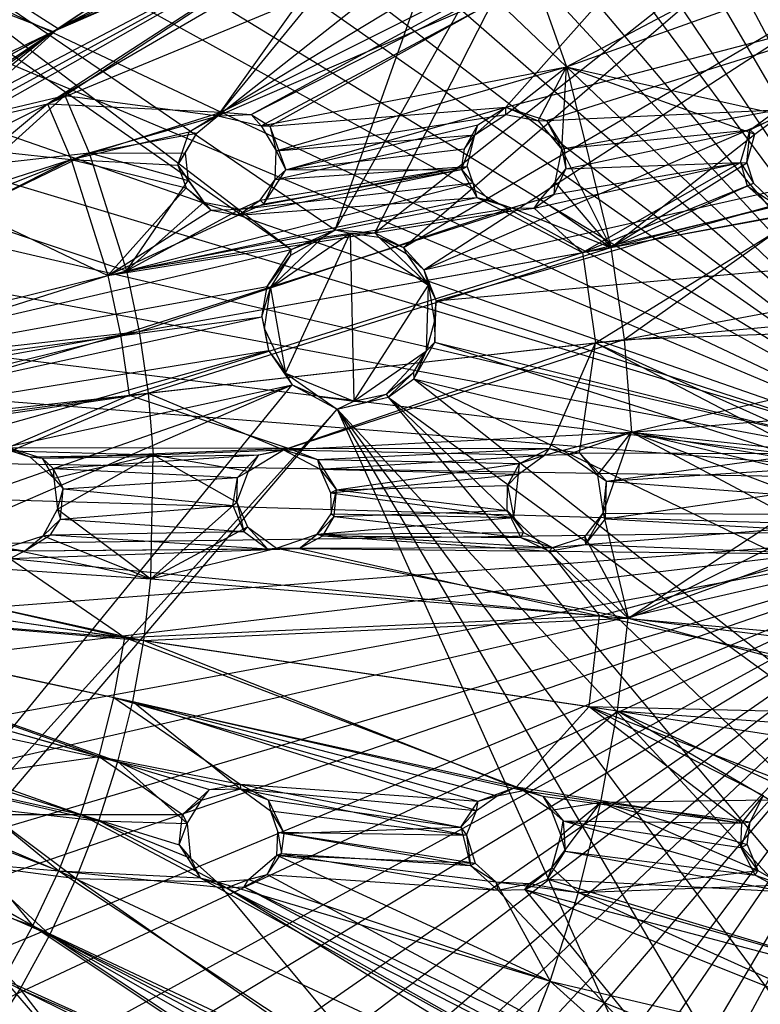
# Model space of a CAD drawing. Units: inches. Extents: x -3.2 to 17.6, y -5.4 to 5.4.
# Drawn here: x 15.3 to 16.8, y -1.1 to 1 of the extents above; entities that cross this region are included whole.
import ezdxf

# ---------------------------------------------------------------- set-up
doc = ezdxf.new("R2010")
doc.units = ezdxf.units.IN
doc.layers.get('0').update_dxf_attribs({"true_color": 0xc2ced6})

msp = doc.modelspace()

# ---------------------------------------------------------------- linework, layer by layer
at = {"color": 8, "true_color": 0x7f7f7f}
for p, q in [((13.3031, 3.8546), (17.2988, 0.042)), ((13.7834, 3.8545), (17.2988, 0.042)), ((12.9762, 3.8183), (17.2988, 0.042)), ((14.1105, 3.8186), (17.2988, 0.042)), ((12.5082, 3.7192), (17.2988, 0.042)), ((14.5792, 3.7206), (17.2988, 0.042)), ((12.1949, 3.6189), (17.2988, 0.042)), ((14.8919, 3.6169), (17.2988, 0.042)), ((11.7567, 3.4238), (17.2988, 0.042)), ((15.329, 3.4227), (17.2988, 0.042)), ((15.6148, 3.2593), (17.2988, 0.042)), ((11.472, 3.2578), (17.2988, 0.042)), ((11.0853, 2.9764), (17.2988, 0.042)), ((10.8391, 2.7574), (17.2988, 0.042)), ((15.9164, 0.5621), (16.5774, 2.4278)), ((10.5183, 2.4012), (17.2988, 0.042)), ((10.3264, 2.1336), (17.2988, 0.042)), ((15.9164, 0.5621), (16.7976, 2.1233)), ((15.9985, 0.5562), (16.7976, 2.1233)), ((10.085, 1.7193), (17.2988, 0.042)), ((14.5568, 1.4899), (15.8248, 0.5214)), ((14.5568, 1.4899), (15.9164, 0.5621)), ((15.9985, 0.5562), (17.1379, 1.4546)), ((16.0587, 0.5251), (17.1379, 1.4546)), ((9.953, 1.418), (17.2988, 0.042)), ((14.5576, 1.4043), (15.8248, 0.5214)), ((15.3395, 0.9813), (15.9291, 1.3751)), ((16.3977, 0.9013), (17.2921, 1.3775)), ((15.3285, 0.9753), (15.9163, 1.3643)), ((15.3169, 0.8248), (16.5469, 1.3328)), ((15.6788, 0.807), (16.5469, 1.3328)), ((15.3395, 0.9813), (15.9477, 1.3093)), ((15.3285, 0.9753), (15.9538, 1.2867)), ((15.672, 0.7998), (16.0617, 1.2757)), ((15.6788, 0.807), (16.6168, 1.2771)), ((15.7415, 0.8023), (16.6834, 1.2812)), ((15.7415, 0.8023), (16.6168, 1.2771)), ((15.78, 0.7781), (16.6834, 1.2812)), ((16.2718, 0.8173), (16.6834, 1.2812)), ((15.1089, 0.7988), (15.995, 1.2641)), ((15.1231, 0.7876), (16.0071, 1.2705)), ((15.1497, 0.7858), (15.995, 1.2641)), ((15.3169, 0.8248), (16.0815, 1.2689)), ((15.3169, 0.8248), (15.995, 1.2641)), ((15.3285, 0.9753), (15.995, 1.2641)), ((15.3395, 0.9813), (16.0071, 1.2705)), ((15.3531, 0.8416), (16.0071, 1.2705)), ((15.672, 0.7998), (16.0071, 1.2705)), ((15.672, 0.7998), (16.2575, 1.2622)), ((16.3977, 0.9013), (17.3466, 1.2411)), ((16.0587, 0.5251), (17.2324, 1.2125)), ((16.1009, 0.4787), (17.2324, 1.2125)), ((15.672, 0.7998), (16.3334, 1.084)), ((15.7618, 0.7788), (16.3334, 1.084)), ((16.2718, 0.8173), (17.2997, 1.0863)), ((16.3334, 1.084), (16.3977, 0.9013)), ((16.3564, 0.79), (17.2997, 1.0863)), ((15.2458, 1.0417), (15.3395, 0.9813)), ((15.2117, 1.0208), (15.3285, 0.9753)), ((16.1009, 0.4787), (17.2977, 0.9957)), ((14.5441, 0.5993), (15.3285, 0.9753)), ((14.7335, 0.6502), (15.3285, 0.9753)), ((14.7409, 0.6542), (15.3395, 0.9813)), ((15.0498, 0.7875), (15.3285, 0.9753)), ((15.0524, 0.7783), (15.3395, 0.9813)), ((15.1089, 0.7988), (15.3285, 0.9753)), ((15.1231, 0.7876), (15.3395, 0.9813)), ((9.8031, 0.9628), (17.2988, 0.042)), ((15.7618, 0.7788), (16.3977, 0.9013)), ((15.7935, 0.7265), (16.3977, 0.9013)), ((16.2717, 0.8022), (16.3977, 0.9013)), ((16.3386, 0.7889), (16.3977, 0.9013)), ((16.3879, 0.7292), (16.3977, 0.9013)), ((16.3977, 0.9013), (16.4901, 0.5254)), ((16.3977, 0.9013), (16.7899, 0.7613)), ((16.3977, 0.9013), (16.8443, 0.8014)), ((15.1231, 0.7876), (15.3531, 0.8416)), ((15.1715, 0.7513), (15.3531, 0.8416)), ((15.1947, 0.6986), (15.3531, 0.8416)), ((15.3531, 0.8416), (15.4037, 0.7228)), ((15.3531, 0.8416), (15.672, 0.7998)), ((15.1497, 0.7858), (15.3169, 0.8248)), ((15.1999, 0.727), (15.3169, 0.8248)), ((15.3169, 0.8248), (15.3665, 0.7084)), ((15.3169, 0.8248), (15.6788, 0.807)), ((15.3665, 0.7084), (15.6788, 0.807)), ((15.4037, 0.7228), (15.672, 0.7998)), ((15.612, 0.7663), (15.6788, 0.807)), ((15.612, 0.7663), (15.672, 0.7998)), ((15.6282, 0.7636), (15.672, 0.7998)), ((15.672, 0.7998), (15.6788, 0.807)), ((15.672, 0.7998), (15.7415, 0.8023)), ((15.672, 0.7998), (15.7618, 0.7788)), ((15.6788, 0.807), (15.7415, 0.8023)), ((15.7415, 0.8023), (15.7618, 0.7788)), ((15.7415, 0.8023), (15.78, 0.7781)), ((15.78, 0.7781), (16.2718, 0.8173)), ((15.7935, 0.7265), (16.2717, 0.8022)), ((15.8131, 0.6869), (16.2718, 0.8173)), ((16.207, 0.76), (16.2718, 0.8173)), ((16.207, 0.76), (16.2717, 0.8022)), ((16.2131, 0.7806), (16.2718, 0.8173)), ((16.2717, 0.8022), (16.2718, 0.8173)), ((16.2717, 0.8022), (16.3386, 0.7889)), ((16.2718, 0.8173), (16.3386, 0.7889)), ((16.2718, 0.8173), (16.3564, 0.79)), ((16.3564, 0.79), (16.8377, 0.8119)), ((16.3933, 0.7318), (16.8377, 0.8119)), ((16.7805, 0.7707), (16.8377, 0.8119)), ((16.7805, 0.7707), (16.8443, 0.8014)), ((16.7899, 0.7613), (16.8443, 0.8014)), ((15.8131, 0.6869), (16.2131, 0.7806)), ((16.1853, 0.7308), (16.2131, 0.7806)), ((16.207, 0.76), (16.2131, 0.7806)), ((16.3386, 0.7889), (16.3564, 0.79)), ((16.3386, 0.7889), (16.3879, 0.7292)), ((16.3564, 0.79), (16.3879, 0.7292)), ((16.3564, 0.79), (16.3933, 0.7318)), ((15.3665, 0.7084), (15.612, 0.7663)), ((15.4037, 0.7228), (15.6282, 0.7636)), ((15.5883, 0.6968), (15.612, 0.7663)), ((15.5883, 0.6968), (15.6282, 0.7636)), ((15.6039, 0.7216), (15.6282, 0.7636)), ((15.612, 0.7663), (15.6282, 0.7636)), ((15.7618, 0.7788), (15.78, 0.7781)), ((15.7618, 0.7788), (15.7935, 0.7265)), ((15.78, 0.7781), (15.7935, 0.7265)), ((15.78, 0.7781), (15.8131, 0.6869)), ((15.7912, 0.6673), (16.207, 0.76)), ((15.7935, 0.7265), (16.207, 0.76)), ((16.1009, 0.4787), (17.349, 0.7611)), ((16.1265, 0.4147), (17.349, 0.7611)), ((16.1794, 0.6879), (16.207, 0.76)), ((16.1853, 0.7308), (16.207, 0.76)), ((16.1913, 0.6943), (16.207, 0.76)), ((16.3933, 0.7318), (16.7805, 0.7707)), ((16.3963, 0.6893), (16.7805, 0.7707)), ((16.4901, 0.5254), (16.7899, 0.7613)), ((16.7604, 0.7024), (16.7805, 0.7707)), ((16.7736, 0.7015), (16.7805, 0.7707)), ((16.7736, 0.7015), (16.7899, 0.7613)), ((16.7805, 0.7707), (16.7899, 0.7613)), ((15.1361, 0.5929), (15.4037, 0.7228)), ((15.1709, 0.6301), (15.4037, 0.7228)), ((15.1947, 0.6986), (15.4037, 0.7228)), ((15.1999, 0.727), (15.3665, 0.7084)), ((15.4037, 0.7228), (15.4814, 0.4767)), ((15.4037, 0.7228), (15.6039, 0.7216)), ((15.4037, 0.7228), (15.61, 0.6648)), ((15.5883, 0.6968), (15.6039, 0.7216)), ((15.6039, 0.7216), (15.61, 0.6648)), ((15.7912, 0.6673), (15.7935, 0.7265)), ((15.7935, 0.7265), (15.8131, 0.6869)), ((15.8131, 0.6869), (16.1853, 0.7308)), ((16.1794, 0.6879), (16.1853, 0.7308)), ((16.3745, 0.6608), (16.3879, 0.7292)), ((16.3879, 0.7292), (16.3933, 0.7318)), ((16.3879, 0.7292), (16.3963, 0.6893)), ((16.3879, 0.7292), (16.4901, 0.5254)), ((16.3933, 0.7318), (16.3963, 0.6893)), ((15.1567, 0.6032), (15.3665, 0.7084)), ((15.1986, 0.6548), (15.3665, 0.7084)), ((15.3665, 0.7084), (15.4427, 0.4671)), ((15.3665, 0.7084), (15.5883, 0.6968)), ((15.3665, 0.7084), (15.6061, 0.6494)), ((16.3303, 0.6071), (16.7604, 0.7024)), ((16.3721, 0.6366), (16.7604, 0.7024)), ((16.3963, 0.6893), (16.7604, 0.7024)), ((16.4312, 0.5149), (16.7604, 0.7024)), ((16.4901, 0.5254), (16.7736, 0.7015)), ((16.7604, 0.7024), (16.7736, 0.7015)), ((16.7604, 0.7024), (16.7741, 0.6541)), ((16.7604, 0.7024), (16.7872, 0.6594)), ((16.7736, 0.7015), (16.7872, 0.6594)), ((15.5883, 0.6968), (15.6061, 0.6494)), ((15.5883, 0.6968), (15.61, 0.6648)), ((15.5883, 0.6968), (15.6428, 0.6197)), ((15.7138, 0.5928), (16.1794, 0.6879)), ((15.7182, 0.6055), (16.1913, 0.6943)), ((15.7601, 0.624), (16.1913, 0.6943)), ((15.7678, 0.6163), (16.1794, 0.6879)), ((15.7678, 0.6163), (15.8131, 0.6869)), ((15.7912, 0.6673), (16.1913, 0.6943)), ((15.7912, 0.6673), (15.8131, 0.6869)), ((15.8131, 0.6869), (16.1794, 0.6879)), ((16.1794, 0.6879), (16.1913, 0.6943)), ((16.1794, 0.6879), (16.2029, 0.6603)), ((16.1794, 0.6879), (16.2115, 0.6296)), ((16.1913, 0.6943), (16.2029, 0.6603)), ((16.3721, 0.6366), (16.3963, 0.6893)), ((16.3745, 0.6608), (16.3963, 0.6893)), ((15.4814, 0.4767), (15.61, 0.6648)), ((15.4814, 0.4767), (16.2029, 0.6603)), ((15.61, 0.6648), (15.6428, 0.6197)), ((15.7182, 0.6055), (16.2029, 0.6603)), ((15.7601, 0.624), (15.7912, 0.6673)), ((15.7678, 0.6163), (15.7912, 0.6673)), ((16.2029, 0.6603), (16.2115, 0.6296)), ((16.2029, 0.6603), (16.2368, 0.6237)), ((16.3437, 0.6259), (16.3745, 0.6608)), ((16.3721, 0.6366), (16.3745, 0.6608)), ((16.3745, 0.6608), (16.4901, 0.5254)), ((16.4901, 0.5254), (16.7872, 0.6594)), ((16.7741, 0.6541), (16.7872, 0.6594)), ((16.7872, 0.6594), (16.8349, 0.614)), ((9.7367, 0.6405), (17.2988, 0.042)), ((15.4427, 0.4671), (15.6061, 0.6494)), ((15.6061, 0.6494), (15.6428, 0.6197)), ((15.6061, 0.6494), (15.6569, 0.6031)), ((16.3303, 0.6071), (16.3721, 0.6366)), ((16.3437, 0.6259), (16.3721, 0.6366)), ((16.4312, 0.5149), (16.7741, 0.6541)), ((16.7741, 0.6541), (16.8244, 0.6095)), ((16.7741, 0.6541), (16.8349, 0.614)), ((15.4427, 0.4671), (16.2115, 0.6296)), ((15.4814, 0.4767), (16.2368, 0.6237)), ((15.4814, 0.4767), (15.6428, 0.6197)), ((15.6428, 0.6197), (15.6569, 0.6031)), ((15.6428, 0.6197), (15.7182, 0.6055)), ((15.7138, 0.5928), (16.2115, 0.6296)), ((15.7138, 0.5928), (15.7601, 0.624)), ((15.7138, 0.5928), (15.7678, 0.6163)), ((15.7182, 0.6055), (15.7601, 0.624)), ((15.7601, 0.624), (15.7678, 0.6163)), ((16.2115, 0.6296), (16.2368, 0.6237)), ((16.2115, 0.6296), (16.2699, 0.5995)), ((16.2115, 0.6296), (16.2835, 0.608)), ((16.2368, 0.6237), (16.2835, 0.608)), ((16.2835, 0.608), (16.3437, 0.6259)), ((16.3303, 0.6071), (16.3437, 0.6259)), ((16.3437, 0.6259), (16.4901, 0.5254)), ((15.1567, 0.6032), (15.4427, 0.4671)), ((15.4427, 0.4671), (15.6569, 0.6031)), ((15.4427, 0.4671), (16.2699, 0.5995)), ((15.4689, 0.3433), (16.2699, 0.5995)), ((15.4814, 0.4767), (16.2835, 0.608)), ((15.4814, 0.4767), (15.7182, 0.6055)), ((15.5082, 0.3503), (16.2835, 0.608)), ((15.6569, 0.6031), (15.7182, 0.6055)), ((15.6569, 0.6031), (15.7138, 0.5928)), ((15.7138, 0.5928), (15.7182, 0.6055)), ((16.2699, 0.5995), (16.2835, 0.608)), ((16.2699, 0.5995), (16.3303, 0.6071)), ((16.2699, 0.5995), (16.4312, 0.5149)), ((16.2835, 0.608), (16.3303, 0.6071)), ((16.2835, 0.608), (16.4901, 0.5254)), ((16.3303, 0.6071), (16.4312, 0.5149)), ((16.4312, 0.5149), (16.8244, 0.6095)), ((16.4312, 0.5149), (16.9016, 0.6008)), ((16.4585, 0.3271), (16.9016, 0.6008)), ((16.4901, 0.5254), (16.8349, 0.614)), ((16.4901, 0.5254), (16.8946, 0.6016)), ((16.5179, 0.3337), (16.8946, 0.6016)), ((15.1361, 0.5929), (15.4814, 0.4767)), ((15.4427, 0.4671), (15.7138, 0.5928)), ((15.7813, 0.4415), (15.9471, 0.5554)), ((15.8124, 0.2638), (15.9471, 0.5554)), ((15.8248, 0.5214), (15.9164, 0.5621)), ((15.8903, 0.5471), (15.9164, 0.5621)), ((15.8903, 0.5471), (15.9471, 0.5554)), ((15.9164, 0.5621), (15.9471, 0.5554)), ((15.9164, 0.5621), (15.9985, 0.5562)), ((15.9471, 0.5554), (15.9985, 0.5562)), ((15.9471, 0.5554), (15.9551, 0.2053)), ((15.9471, 0.5554), (16.0073, 0.5469)), ((15.9471, 0.5554), (16.1103, 0.4467)), ((15.9985, 0.5562), (16.0073, 0.5469)), ((15.9985, 0.5562), (16.0587, 0.5251)), ((15.7813, 0.4415), (15.8903, 0.5471)), ((15.824, 0.5096), (15.8903, 0.5471)), ((15.8248, 0.5214), (15.8903, 0.5471)), ((16.0073, 0.5469), (16.0587, 0.5251)), ((16.0073, 0.5469), (16.0638, 0.5126)), ((16.0073, 0.5469), (16.1103, 0.4467)), ((14.492, 0.2109), (15.8248, 0.5214)), ((15.4689, 0.3433), (16.4312, 0.5149)), ((15.4871, 0.2181), (16.4312, 0.5149)), ((15.5082, 0.3503), (16.4901, 0.5254)), ((15.5267, 0.2225), (16.4901, 0.5254)), ((15.7743, 0.4442), (15.8248, 0.5214)), ((15.824, 0.5096), (15.8248, 0.5214)), ((16.0587, 0.5251), (16.0638, 0.5126)), ((16.0587, 0.5251), (16.1009, 0.4787)), ((16.0638, 0.5126), (16.1009, 0.4787)), ((16.0638, 0.5126), (16.1103, 0.4467)), ((16.1265, 0.4147), (17.3884, 0.5284)), ((16.4312, 0.5149), (16.4585, 0.3271)), ((16.4901, 0.5254), (16.5179, 0.3337)), ((16.5179, 0.3337), (17.4996, 0.5181)), ((15.7743, 0.4442), (15.824, 0.5096)), ((15.7813, 0.4415), (15.824, 0.5096)), ((14.5125, 0.2384), (15.4814, 0.4767)), ((15.4814, 0.4767), (15.5082, 0.3503)), ((16.1009, 0.4787), (16.1103, 0.4467)), ((16.1009, 0.4787), (16.1265, 0.4147)), ((14.4931, 0.2336), (15.4427, 0.4671)), ((14.5062, 0.1717), (15.4427, 0.4671)), ((15.4427, 0.4671), (15.4689, 0.3433)), ((14.492, 0.2109), (15.7743, 0.4442)), ((15.7632, 0.3808), (15.7743, 0.4442)), ((15.7632, 0.3808), (15.7813, 0.4415)), ((15.7693, 0.3559), (15.7813, 0.4415)), ((15.7743, 0.4442), (15.7813, 0.4415)), ((15.7813, 0.4415), (15.8124, 0.2638)), ((15.9551, 0.2053), (16.1103, 0.4467)), ((16.1063, 0.3102), (16.1103, 0.4467)), ((16.1103, 0.4467), (16.1233, 0.3705)), ((16.1103, 0.4467), (16.1265, 0.4147)), ((16.1233, 0.3705), (16.1265, 0.4147)), ((16.1235, 0.3281), (16.1265, 0.4147)), ((16.1265, 0.4147), (17.2958, 0.0376)), ((16.4585, 0.3271), (17.4314, 0.4165)), ((14.492, 0.2109), (15.7632, 0.3808)), ((14.5038, 0.1048), (15.7632, 0.3808)), ((15.7632, 0.3808), (15.7693, 0.3559)), ((15.7632, 0.3808), (15.7775, 0.3109)), ((16.1063, 0.3102), (16.1233, 0.3705)), ((16.1233, 0.3705), (16.1235, 0.3281)), ((16.5179, 0.3337), (17.5258, 0.3729)), ((16.5333, 0.1407), (17.5258, 0.3729)), ((14.5125, 0.2384), (15.5082, 0.3503)), ((14.5259, 0.1752), (15.5082, 0.3503)), ((14.5351, 0.1113), (15.5082, 0.3503)), ((15.5082, 0.3503), (15.5267, 0.2225)), ((15.7693, 0.3559), (15.7775, 0.3109)), ((15.7693, 0.3559), (15.8124, 0.2638)), ((14.5062, 0.1717), (15.4689, 0.3433)), ((14.6604, 0.1077), (15.4689, 0.3433)), ((15.4689, 0.3433), (15.4871, 0.2181)), ((15.5267, 0.2225), (16.5179, 0.3337)), ((15.8085, 0.1039), (16.5179, 0.3337)), ((16.0798, 0.2523), (16.1235, 0.3281)), ((16.1063, 0.3102), (16.1235, 0.3281)), ((16.1235, 0.3281), (17.2958, 0.0376)), ((16.1235, 0.3281), (17.2967, -0.0428)), ((16.5179, 0.3337), (16.5333, 0.1407)), ((14.5038, 0.1048), (15.7775, 0.3109)), ((14.5078, -0.0466), (15.7775, 0.3109)), ((15.4871, 0.2181), (16.4585, 0.3271)), ((15.7775, 0.3109), (15.8124, 0.2638)), ((15.7775, 0.3109), (15.8266, 0.2396)), ((15.8181, 0.108), (16.4585, 0.3271)), ((15.9551, 0.2053), (16.1063, 0.3102)), ((16.0224, 0.2204), (16.1063, 0.3102)), ((16.079, 0.265), (16.1063, 0.3102)), ((16.0798, 0.2523), (16.1063, 0.3102)), ((16.3627, 0.1071), (16.4585, 0.3271)), ((16.4253, 0.0978), (16.4585, 0.3271)), ((16.4585, 0.3271), (16.8999, 0.0966)), ((16.4585, 0.3271), (16.9364, 0.1117)), ((15.8124, 0.2638), (15.8266, 0.2396)), ((15.8124, 0.2638), (15.8822, 0.215)), ((15.8124, 0.2638), (15.9551, 0.2053)), ((16.0224, 0.2204), (16.079, 0.265)), ((16.0267, 0.2138), (16.079, 0.265)), ((16.0267, 0.2138), (16.0798, 0.2523)), ((16.079, 0.265), (16.0798, 0.2523)), ((16.0798, 0.2523), (17.2967, -0.0428)), ((16.0798, 0.2523), (17.3499, -0.7514)), ((16.0798, 0.2523), (17.407, -0.3888)), ((14.4388, -0.3628), (15.8266, 0.2396)), ((14.4822, -0.2308), (15.8266, 0.2396)), ((14.5078, -0.0466), (15.8266, 0.2396)), ((14.5316, -1.3464), (15.8266, 0.2396)), ((15.8266, 0.2396), (15.8822, 0.215)), ((15.8266, 0.2396), (15.92, 0.1887)), ((16.5333, 0.1407), (17.5388, 0.2262)), ((14.5351, 0.1113), (15.5267, 0.2225)), ((14.6604, 0.1077), (15.4871, 0.2181)), ((14.6797, 0.0989), (15.5267, 0.2225)), ((15.2351, 0.1089), (15.4871, 0.2181)), ((15.2409, 0.1022), (15.5267, 0.2225)), ((15.4871, 0.2181), (15.8181, 0.108)), ((15.5267, 0.2225), (15.537, 0.0938)), ((15.5267, 0.2225), (15.8085, 0.1039)), ((15.8822, 0.215), (15.92, 0.1887)), ((15.8822, 0.215), (15.9551, 0.2053)), ((15.92, 0.1887), (16.0267, 0.2138)), ((15.92, 0.1887), (15.9551, 0.2053)), ((15.9551, 0.2053), (16.0224, 0.2204)), ((15.9551, 0.2053), (15.9809, 0.2032)), ((15.9809, 0.2032), (16.0224, 0.2204)), ((15.9809, 0.2032), (16.0267, 0.2138)), ((16.0224, 0.2204), (16.0267, 0.2138)), ((16.0267, 0.2138), (17.2295, -1.2272)), ((16.0267, 0.2138), (17.2909, -1.0029)), ((16.0267, 0.2138), (17.3499, -0.7514)), ((14.5316, -1.3464), (15.92, 0.1887)), ((14.5581, -1.4081), (15.92, 0.1887)), ((15.92, 0.1887), (15.9809, 0.2032)), ((15.92, 0.1887), (16.8919, -1.9692)), ((15.92, 0.1887), (17.0323, -1.7015)), ((15.92, 0.1887), (17.1422, -1.4576)), ((15.92, 0.1887), (17.2295, -1.2272)), ((9.6849, 0.1643), (17.2988, 0.042)), ((9.6849, 0.1643), (17.3187, -0.0618)), ((15.8085, 0.1039), (16.5333, 0.1407)), ((16.3519, 0.0931), (16.5333, 0.1407)), ((16.3999, 0.0947), (16.5333, 0.1407)), ((16.4626, 0.0518), (16.5333, 0.1407)), ((16.4741, -0.0273), (16.5333, 0.1407)), ((16.5333, 0.1407), (16.8479, 0.0223)), ((16.5333, 0.1407), (16.8538, -0.0299)), ((16.5333, 0.1407), (16.8918, 0.0799)), ((16.5333, 0.1407), (16.9457, 0.097)), ((15.2351, 0.1089), (15.2799, 0.0899)), ((15.2351, 0.1089), (15.3056, 0.0867)), ((15.2351, 0.1089), (15.8181, 0.108)), ((15.3056, 0.0867), (15.8181, 0.108)), ((15.537, 0.0938), (15.8085, 0.1039)), ((15.7356, 0.06), (15.8085, 0.1039)), ((15.7572, 0.0941), (15.8181, 0.108)), ((15.7572, 0.0941), (15.8085, 0.1039)), ((15.8085, 0.1039), (15.8181, 0.108)), ((15.8085, 0.1039), (15.8795, 0.084)), ((15.8085, 0.1039), (15.8849, 0.0639)), ((15.8085, 0.1039), (16.3519, 0.0931)), ((15.8181, 0.108), (15.8795, 0.084)), ((15.8181, 0.108), (16.3627, 0.1071)), ((15.8795, 0.084), (16.3627, 0.1071)), ((16.3004, 0.0755), (16.3627, 0.1071)), ((16.3519, 0.0931), (16.3627, 0.1071)), ((16.3627, 0.1071), (16.3999, 0.0947)), ((16.3627, 0.1071), (16.4253, 0.0978)), ((15.2409, 0.1022), (15.2799, 0.0899)), ((15.2409, 0.1022), (15.537, 0.0938)), ((15.2799, 0.0899), (15.537, 0.0938)), ((15.2799, 0.0899), (15.3056, 0.0867)), ((15.2799, 0.0899), (15.3302, 0.0453)), ((15.3056, 0.0867), (15.7572, 0.0941)), ((15.3056, 0.0867), (15.3289, 0.0651)), ((15.3056, 0.0867), (15.3302, 0.0453)), ((15.3289, 0.0651), (15.7572, 0.0941)), ((15.3302, 0.0453), (15.537, 0.0938)), ((15.3381, -0.019), (15.537, 0.0938)), ((15.5324, -0.1643), (15.537, 0.0938)), ((15.537, 0.0938), (15.7111, -0.0044)), ((15.537, 0.0938), (15.7356, 0.06)), ((15.7129, 0.0467), (15.7572, 0.0941)), ((15.7356, 0.06), (15.7572, 0.0941)), ((15.8795, 0.084), (15.8849, 0.0639)), ((15.8795, 0.084), (15.9191, 0.0209)), ((15.8795, 0.084), (16.3004, 0.0755)), ((15.8849, 0.0639), (16.3519, 0.0931)), ((16.2979, 0.0534), (16.3519, 0.0931)), ((16.3004, 0.0755), (16.3519, 0.0931)), ((16.3519, 0.0931), (16.3999, 0.0947)), ((16.3999, 0.0947), (16.4253, 0.0978)), ((16.3999, 0.0947), (16.4626, 0.0518)), ((16.4253, 0.0978), (16.4626, 0.0518)), ((16.4253, 0.0978), (16.4814, 0.039)), ((16.4253, 0.0978), (16.8999, 0.0966)), ((16.4814, 0.039), (16.8999, 0.0966)), ((15.3289, 0.0651), (15.3302, 0.0453)), ((15.3289, 0.0651), (15.3494, 0.0232)), ((15.3289, 0.0651), (15.7129, 0.0467)), ((15.8849, 0.0639), (15.9062, 0.0147)), ((15.8849, 0.0639), (15.9191, 0.0209)), ((15.8849, 0.0639), (16.2979, 0.0534)), ((15.9191, 0.0209), (16.3004, 0.0755)), ((16.2753, 0.0303), (16.3004, 0.0755)), ((16.2979, 0.0534), (16.3004, 0.0755)), ((16.4814, 0.039), (16.8587, 0.0636)), ((15.3302, 0.0453), (15.3381, -0.019)), ((15.3302, 0.0453), (15.3494, 0.0232)), ((15.3494, 0.0232), (15.7129, 0.0467)), ((15.7031, -0.0119), (15.7129, 0.0467)), ((15.7111, -0.0044), (15.7356, 0.06)), ((15.7111, -0.0044), (15.7129, 0.0467)), ((15.7129, 0.0467), (15.7356, 0.06)), ((15.9062, 0.0147), (16.2979, 0.0534)), ((16.2753, 0.0303), (16.2979, 0.0534)), ((16.2881, -0.0369), (16.2979, 0.0534)), ((16.4626, 0.0518), (16.4741, -0.0273)), ((16.4626, 0.0518), (16.4814, 0.039)), ((15.3381, -0.019), (15.3494, 0.0232)), ((15.3438, -0.0398), (15.3494, 0.0232)), ((15.3494, 0.0232), (15.7031, -0.0119)), ((15.9062, 0.0147), (15.9191, 0.0209)), ((15.9077, -0.0287), (15.9191, 0.0209)), ((15.914, -0.0349), (15.9191, 0.0209)), ((15.9191, 0.0209), (16.2753, 0.0303)), ((15.9191, 0.0209), (16.2742, -0.0223)), ((16.2742, -0.0223), (16.2753, 0.0303)), ((16.2753, 0.0303), (16.2881, -0.0369)), ((16.4741, -0.0273), (16.4814, 0.039)), ((16.4793, -0.0396), (16.4814, 0.039)), ((16.4814, 0.039), (16.8337, 0.012)), ((15.9062, 0.0147), (15.9077, -0.0287)), ((15.9062, 0.0147), (16.2881, -0.0369)), ((16.4793, -0.0396), (16.8337, 0.012)), ((15.3077, -0.0746), (15.3381, -0.019)), ((15.3381, -0.019), (15.3438, -0.0398)), ((15.3381, -0.019), (15.5324, -0.1643)), ((15.3438, -0.0398), (15.7031, -0.0119)), ((15.5324, -0.1643), (15.7111, -0.0044)), ((15.7031, -0.0119), (15.7111, -0.0044)), ((15.7031, -0.0119), (15.7259, -0.066)), ((15.7111, -0.0044), (15.7259, -0.066)), ((15.7111, -0.0044), (15.7336, -0.0564)), ((15.3077, -0.0746), (15.3438, -0.0398)), ((15.3232, -0.0724), (15.3438, -0.0398)), ((15.3438, -0.0398), (15.7259, -0.066)), ((15.8784, -0.0713), (15.9077, -0.0287)), ((15.8784, -0.0713), (15.914, -0.0349)), ((15.8784, -0.0713), (16.2881, -0.0369)), ((15.8902, -0.0746), (15.914, -0.0349)), ((15.9077, -0.0287), (15.914, -0.0349)), ((15.9077, -0.0287), (16.2881, -0.0369)), ((15.914, -0.0349), (16.2742, -0.0223)), ((15.914, -0.0349), (16.3027, -0.0782)), ((16.2742, -0.0223), (16.2881, -0.0369)), ((16.2742, -0.0223), (16.3027, -0.0782)), ((16.2742, -0.0223), (16.3084, -0.0678)), ((16.2881, -0.0369), (16.3084, -0.0678)), ((16.4364, -0.0767), (16.4741, -0.0273)), ((16.4373, -0.093), (16.4741, -0.0273)), ((16.4373, -0.093), (16.4793, -0.0396)), ((16.4741, -0.0273), (16.4793, -0.0396)), ((16.4741, -0.0273), (16.5264, -0.2464)), ((16.4741, -0.0273), (16.8538, -0.0299)), ((16.4793, -0.0396), (16.8496, -0.0603)), ((16.5264, -0.2464), (16.8538, -0.0299)), ((15.5324, -0.1643), (15.7336, -0.0564)), ((15.7259, -0.066), (15.7336, -0.0564)), ((15.7336, -0.0564), (15.7751, -0.1019)), ((15.7336, -0.0564), (15.7938, -0.1002)), ((16.4373, -0.093), (16.8496, -0.0603)), ((9.6863, -0.1648), (17.3187, -0.0618)), ((9.7346, -0.642), (17.3187, -0.0618)), ((9.8052, -0.9631), (17.3187, -0.0618)), ((9.9515, -1.4195), (17.3187, -0.0618)), ((10.0872, -1.7193), (17.3187, -0.0618)), ((10.3252, -2.135), (17.3187, -0.0618)), ((10.5198, -2.4005), (17.3187, -0.0618)), ((10.8402, -2.7557), (17.3187, -0.0618)), ((11.0837, -2.9777), (17.3187, -0.0618)), ((11.4718, -3.2593), (17.3187, -0.0618)), ((11.7575, -3.4227), (17.3187, -0.0618)), ((12.1944, -3.6189), (17.3187, -0.0618)), ((12.5084, -3.7188), (17.3187, -0.0618)), ((12.9768, -3.8203), (17.3187, -0.0618)), ((13.3041, -3.8527), (17.3187, -0.0618)), ((13.7834, -3.8547), (17.3187, -0.0618)), ((14.1104, -3.8183), (17.3187, -0.0618)), ((14.5794, -3.7203), (17.3187, -0.0618)), ((14.7496, -0.0801), (15.2698, -0.1061)), ((14.8919, -3.6173), (17.3187, -0.0618)), ((15.2305, -0.0997), (15.3077, -0.0746)), ((15.2698, -0.1061), (15.3232, -0.0724)), ((15.2698, -0.1061), (15.3077, -0.0746)), ((15.3077, -0.0746), (15.3232, -0.0724)), ((15.3077, -0.0746), (15.5324, -0.1643)), ((15.3232, -0.0724), (15.7259, -0.066)), ((15.3232, -0.0724), (15.7751, -0.1019)), ((15.3305, -3.4237), (17.3187, -0.0618)), ((15.6144, -3.2575), (17.3187, -0.0618)), ((15.7259, -0.066), (15.7751, -0.1019)), ((15.7938, -0.1002), (15.8784, -0.0713)), ((15.8412, -0.1014), (15.8784, -0.0713)), ((15.8412, -0.1014), (15.8902, -0.0746)), ((15.8784, -0.0713), (16.3084, -0.0678)), ((15.8784, -0.0713), (15.8902, -0.0746)), ((15.8784, -0.0713), (16.3685, -0.0991)), ((15.8902, -0.0746), (16.3027, -0.0782)), ((15.8902, -0.0746), (16.3615, -0.1068)), ((16.3027, -0.0782), (16.3084, -0.0678)), ((16.3027, -0.0782), (16.3615, -0.1068)), ((16.3027, -0.0782), (16.3685, -0.0991)), ((16.3084, -0.0678), (16.3685, -0.0991)), ((16.3685, -0.0991), (16.4364, -0.0767)), ((16.4364, -0.0767), (16.4373, -0.093)), ((16.4364, -0.0767), (16.5264, -0.2464)), ((16.5264, -0.2464), (16.8795, -0.0713)), ((15.2024, -0.0996), (15.2698, -0.1061)), ((15.2305, -0.0997), (15.2698, -0.1061)), ((15.2305, -0.0997), (15.5324, -0.1643)), ((15.2388, -0.1218), (15.8412, -0.1014)), ((15.2698, -0.1061), (15.8412, -0.1014)), ((15.2698, -0.1061), (15.7751, -0.1019)), ((15.5324, -0.1643), (15.7938, -0.1002)), ((15.7751, -0.1019), (15.7938, -0.1002)), ((15.7751, -0.1019), (15.8412, -0.1014)), ((15.7938, -0.1002), (16.3685, -0.0991)), ((15.7938, -0.1002), (15.8412, -0.1014)), ((15.7938, -0.1002), (16.5264, -0.2464)), ((15.8412, -0.1014), (16.3615, -0.1068)), ((15.8412, -0.1014), (16.4668, -0.2415)), ((16.3615, -0.1068), (16.4373, -0.093)), ((16.3615, -0.1068), (16.3685, -0.0991)), ((16.3685, -0.0991), (16.4373, -0.093)), ((16.3685, -0.0991), (16.5264, -0.2464)), ((16.4373, -0.093), (16.9383, -0.1126)), ((16.5264, -0.2464), (16.9346, -0.0976)), ((14.6766, -0.1068), (15.5176, -0.2926)), ((14.6766, -0.1068), (15.5324, -0.1643)), ((14.6888, -0.1057), (15.4781, -0.2867)), ((15.2388, -0.1218), (15.2698, -0.1061)), ((15.2388, -0.1218), (15.4781, -0.2867)), ((15.2388, -0.1218), (16.4668, -0.2415)), ((16.3615, -0.1068), (16.4668, -0.2415)), ((16.3615, -0.1068), (16.9383, -0.1126)), ((16.4668, -0.2415), (16.9383, -0.1126)), ((14.5108, -0.1434), (15.4781, -0.2867)), ((14.5306, -0.1463), (15.5176, -0.2926)), ((15.5176, -0.2926), (15.5324, -0.1643)), ((15.5324, -0.1643), (16.5264, -0.2464)), ((14.4995, -0.2056), (15.4249, -0.534)), ((14.4995, -0.2056), (15.4555, -0.4113)), ((14.4995, -0.2056), (15.4781, -0.2867)), ((14.519, -0.2098), (15.4633, -0.5449)), ((14.519, -0.2098), (15.4946, -0.4196)), ((14.519, -0.2098), (15.5176, -0.2926)), ((15.4781, -0.2867), (16.4668, -0.2415)), ((16.4451, -0.43), (16.4668, -0.2415)), ((16.4668, -0.2415), (17.4272, -0.4537)), ((16.4668, -0.2415), (17.4398, -0.328)), ((15.5176, -0.2926), (16.5264, -0.2464)), ((16.5043, -0.4388), (16.5264, -0.2464)), ((16.5264, -0.2464), (17.5102, -0.5135)), ((16.5264, -0.2464), (17.5348, -0.3691)), ((14.4842, -0.2671), (15.4249, -0.534)), ((14.5034, -0.2725), (15.4633, -0.5449)), ((15.4555, -0.4113), (15.4781, -0.2867)), ((15.4781, -0.2867), (16.294, -0.5973)), ((15.4781, -0.2867), (16.4451, -0.43)), ((15.4946, -0.4196), (15.5176, -0.2926)), ((15.5176, -0.2926), (16.3086, -0.6048)), ((15.5176, -0.2926), (16.5043, -0.4388)), ((14.4838, -0.334), (15.4241, -0.668)), ((14.4838, -0.334), (15.4633, -0.5449)), ((15.4249, -0.534), (15.4555, -0.4113)), ((15.4555, -0.4113), (15.7182, -0.5918)), ((15.4555, -0.4113), (16.2141, -0.6273)), ((15.4555, -0.4113), (16.294, -0.5973)), ((15.4633, -0.5449), (15.4946, -0.4196)), ((15.4946, -0.4196), (15.7187, -0.6016)), ((15.4946, -0.4196), (16.2107, -0.6469)), ((15.4946, -0.4196), (16.2537, -0.6161)), ((15.4946, -0.4196), (16.3086, -0.6048)), ((16.294, -0.5973), (16.4451, -0.43)), ((16.4451, -0.43), (16.7633, -0.6728)), ((16.4451, -0.43), (16.8082, -0.6152)), ((16.4451, -0.43), (16.8866, -0.6005)), ((16.4451, -0.43), (17.4105, -0.579)), ((16.4451, -0.43), (17.4272, -0.4537)), ((16.3086, -0.6048), (16.5043, -0.4388)), ((16.4697, -0.6294), (16.5043, -0.4388)), ((16.5043, -0.4388), (16.8215, -0.6242)), ((16.5043, -0.4388), (16.8741, -0.6093)), ((16.5043, -0.4388), (17.5102, -0.5135)), ((15.1352, -0.5757), (15.4249, -0.534)), ((15.3865, -0.6546), (15.4249, -0.534)), ((15.4241, -0.668), (15.4633, -0.5449)), ((15.4249, -0.534), (15.5982, -0.6549)), ((15.4249, -0.534), (15.6542, -0.6026)), ((15.4249, -0.534), (15.7182, -0.5918)), ((15.4633, -0.5449), (15.6081, -0.6737)), ((15.4633, -0.5449), (15.6377, -0.6252)), ((15.4633, -0.5449), (15.7187, -0.6016)), ((15.1352, -0.5757), (15.3865, -0.6546)), ((15.6542, -0.6026), (15.7182, -0.5918)), ((15.7182, -0.5918), (15.7187, -0.6016)), ((15.7182, -0.5918), (15.7766, -0.6243)), ((15.7182, -0.5918), (16.1777, -0.6814)), ((15.7182, -0.5918), (16.2141, -0.6273)), ((15.1218, -0.5984), (15.4241, -0.668)), ((15.1598, -0.6046), (15.3865, -0.6546)), ((15.5982, -0.6549), (15.6542, -0.6026)), ((15.6377, -0.6252), (15.7187, -0.6016)), ((15.6377, -0.6252), (15.6542, -0.6026)), ((15.6542, -0.6026), (15.7187, -0.6016)), ((15.7187, -0.6016), (15.7766, -0.6243)), ((15.7187, -0.6016), (15.7817, -0.6471)), ((15.7187, -0.6016), (16.1898, -0.6979)), ((15.7187, -0.6016), (16.2107, -0.6469)), ((16.2141, -0.6273), (16.294, -0.5973)), ((16.2537, -0.6161), (16.294, -0.5973)), ((16.2537, -0.6161), (16.3086, -0.6048)), ((16.294, -0.5973), (16.3086, -0.6048)), ((16.294, -0.5973), (16.3488, -0.6166)), ((16.294, -0.5973), (16.7633, -0.6728)), ((16.3086, -0.6048), (16.3488, -0.6166)), ((16.3086, -0.6048), (16.3659, -0.6456)), ((16.3086, -0.6048), (16.4697, -0.6294)), ((15.5982, -0.6549), (15.6377, -0.6252)), ((15.6081, -0.6737), (15.6377, -0.6252)), ((15.7766, -0.6243), (15.7817, -0.6471)), ((15.7766, -0.6243), (15.8099, -0.6947)), ((15.7766, -0.6243), (16.1777, -0.6814)), ((16.1777, -0.6814), (16.2141, -0.6273)), ((16.2107, -0.6469), (16.2537, -0.6161)), ((16.2107, -0.6469), (16.2141, -0.6273)), ((16.2141, -0.6273), (16.2537, -0.6161)), ((16.3488, -0.6166), (16.3659, -0.6456)), ((16.3488, -0.6166), (16.3909, -0.6684)), ((16.3488, -0.6166), (16.7633, -0.6728)), ((16.3659, -0.6456), (16.4697, -0.6294)), ((16.3673, -0.7658), (16.4697, -0.6294)), ((16.3864, -0.6989), (16.4697, -0.6294)), ((16.4229, -0.8173), (16.4697, -0.6294)), ((16.4697, -0.6294), (16.8215, -0.6242)), ((16.4697, -0.6294), (16.7742, -0.7175)), ((16.4697, -0.6294), (16.7806, -0.6699)), ((16.4697, -0.6294), (16.7966, -0.7716)), ((16.7633, -0.6728), (16.8082, -0.6152)), ((16.7806, -0.6699), (16.8082, -0.6152)), ((16.7806, -0.6699), (16.8215, -0.6242)), ((14.556, -0.6478), (15.2599, -1.0183)), ((15.1804, -0.6412), (15.377, -0.7882)), ((15.1804, -0.6412), (15.4241, -0.668)), ((15.1983, -0.6547), (15.3865, -0.6546)), ((15.1983, -0.6547), (15.3403, -0.7724)), ((15.3403, -0.7724), (15.3865, -0.6546)), ((15.3865, -0.6546), (15.591, -0.718)), ((15.3865, -0.6546), (15.5982, -0.6549)), ((15.3865, -0.6546), (15.6351, -0.787)), ((15.591, -0.718), (15.5982, -0.6549)), ((15.5982, -0.6549), (15.6081, -0.6737)), ((15.7817, -0.6471), (15.7969, -0.6914)), ((15.7817, -0.6471), (15.8099, -0.6947)), ((15.7817, -0.6471), (16.1898, -0.6979)), ((16.1777, -0.6814), (16.2107, -0.6469)), ((16.1898, -0.6979), (16.2107, -0.6469)), ((16.3659, -0.6456), (16.3864, -0.6989)), ((16.3659, -0.6456), (16.3909, -0.6684)), ((15.377, -0.7882), (15.4241, -0.668)), ((15.4241, -0.668), (15.6081, -0.6737)), ((15.4241, -0.668), (15.6148, -0.7461)), ((15.4241, -0.668), (15.6694, -0.7952)), ((15.591, -0.718), (15.6081, -0.6737)), ((15.6081, -0.6737), (15.6148, -0.7461)), ((16.3864, -0.6989), (16.3909, -0.6684)), ((16.3909, -0.6684), (16.3954, -0.7314)), ((16.3909, -0.6684), (16.7611, -0.7235)), ((16.3909, -0.6684), (16.7633, -0.6728)), ((16.3909, -0.6684), (16.7908, -0.7813)), ((16.7611, -0.7235), (16.7806, -0.6699)), ((16.7611, -0.7235), (16.7633, -0.6728)), ((16.7633, -0.6728), (16.7806, -0.6699)), ((16.7742, -0.7175), (16.7806, -0.6699)), ((15.7947, -0.7393), (15.7969, -0.6914)), ((15.7969, -0.6914), (15.8045, -0.7362)), ((15.7969, -0.6914), (15.8099, -0.6947)), ((15.7969, -0.6914), (16.1898, -0.6979)), ((15.7969, -0.6914), (16.2076, -0.7562)), ((15.8045, -0.7362), (15.8099, -0.6947)), ((15.8099, -0.6947), (16.1777, -0.6814)), ((15.8099, -0.6947), (16.1978, -0.761)), ((16.1777, -0.6814), (16.1898, -0.6979)), ((16.1777, -0.6814), (16.1978, -0.761)), ((15.1936, -0.7097), (15.377, -0.7882)), ((16.1898, -0.6979), (16.1978, -0.761)), ((16.1898, -0.6979), (16.2076, -0.7562)), ((16.3673, -0.7658), (16.3864, -0.6989)), ((16.3864, -0.6989), (16.3954, -0.7314)), ((15.2004, -0.7186), (15.3403, -0.7724)), ((15.591, -0.718), (15.6148, -0.7461)), ((15.591, -0.718), (15.6351, -0.787)), ((15.7744, -0.7801), (15.8045, -0.7362)), ((15.7947, -0.7393), (15.8045, -0.7362)), ((15.8045, -0.7362), (16.1978, -0.761)), ((15.8045, -0.7362), (16.2551, -0.8121)), ((16.3585, -0.7895), (16.3954, -0.7314)), ((16.3673, -0.7658), (16.3954, -0.7314)), ((16.3954, -0.7314), (16.7908, -0.7813)), ((16.3954, -0.7314), (16.8538, -0.8153)), ((16.7611, -0.7235), (16.7742, -0.7175)), ((16.7611, -0.7235), (16.7908, -0.7813)), ((16.7611, -0.7235), (16.7966, -0.7716)), ((16.7742, -0.7175), (16.7966, -0.7716)), ((15.18, -0.7582), (15.2866, -0.887)), ((15.18, -0.7582), (15.3403, -0.7724)), ((15.6148, -0.7461), (15.6351, -0.787)), ((15.6148, -0.7461), (15.6694, -0.7952)), ((15.7356, -0.7899), (15.7947, -0.7393)), ((15.7744, -0.7801), (15.7947, -0.7393)), ((15.7947, -0.7393), (16.2076, -0.7562)), ((15.7947, -0.7393), (16.2508, -0.7949)), ((15.7947, -0.7393), (16.364, -1.0018)), ((16.1978, -0.761), (16.2076, -0.7562)), ((16.2076, -0.7562), (16.2508, -0.7949)), ((15.1644, -0.7607), (15.3221, -0.9051)), ((15.1644, -0.7607), (15.377, -0.7882)), ((15.2866, -0.887), (15.3403, -0.7724)), ((15.3403, -0.7724), (15.6351, -0.787)), ((15.3403, -0.7724), (15.6897, -0.8075)), ((15.3403, -0.7724), (16.0666, -1.2525)), ((15.3403, -0.7724), (16.5486, -1.3346)), ((16.1978, -0.761), (16.2508, -0.7949)), ((16.1978, -0.761), (16.2551, -0.8121)), ((16.311, -0.8109), (16.3673, -0.7658)), ((16.3207, -0.7983), (16.3673, -0.7658)), ((16.3585, -0.7895), (16.3673, -0.7658)), ((16.3673, -0.7658), (16.4229, -0.8173)), ((16.4229, -0.8173), (16.7966, -0.7716)), ((16.7908, -0.7813), (16.7966, -0.7716)), ((16.7966, -0.7716), (16.849, -0.8016)), ((15.0414, -0.7983), (15.2866, -0.887)), ((15.0451, -0.7849), (15.2599, -1.0183)), ((15.0451, -0.7849), (15.3221, -0.9051)), ((15.1067, -0.788), (15.3221, -0.9051)), ((15.1274, -0.7959), (15.2866, -0.887)), ((15.3221, -0.9051), (15.377, -0.7882)), ((15.377, -0.7882), (15.6694, -0.7952)), ((15.377, -0.7882), (16.0677, -1.2728)), ((15.6351, -0.787), (15.6694, -0.7952)), ((15.6351, -0.787), (15.6897, -0.8075)), ((15.6351, -0.787), (16.5754, -1.3068)), ((15.6694, -0.7952), (15.7356, -0.7899)), ((15.6694, -0.7952), (15.6897, -0.8075)), ((15.6694, -0.7952), (16.0677, -1.2728)), ((15.6694, -0.7952), (16.364, -1.0018)), ((15.6897, -0.8075), (15.7356, -0.7899)), ((15.7263, -0.8052), (15.7744, -0.7801)), ((15.7263, -0.8052), (15.7356, -0.7899)), ((15.7356, -0.7899), (15.7744, -0.7801)), ((15.7356, -0.7899), (16.364, -1.0018)), ((15.7744, -0.7801), (16.2551, -0.8121)), ((15.7744, -0.7801), (16.6824, -1.2663)), ((16.2508, -0.7949), (16.2551, -0.8121)), ((16.2508, -0.7949), (16.3207, -0.7983)), ((16.2508, -0.7949), (16.364, -1.0018)), ((16.2508, -0.7949), (16.4229, -0.8173)), ((16.2551, -0.8121), (16.3207, -0.7983)), ((16.311, -0.8109), (16.3585, -0.7895)), ((16.311, -0.8109), (16.3207, -0.7983)), ((16.3207, -0.7983), (16.4229, -0.8173)), ((16.3585, -0.7895), (16.8538, -0.8153)), ((16.3585, -0.7895), (17.3036, -1.0728)), ((16.7908, -0.7813), (16.849, -0.8016)), ((16.7908, -0.7813), (16.8538, -0.8153)), ((15.6897, -0.8075), (15.7263, -0.8052)), ((15.6897, -0.8075), (16.5486, -1.3346)), ((15.6897, -0.8075), (16.5754, -1.3068)), ((15.6897, -0.8075), (16.6216, -1.2828)), ((15.7263, -0.8052), (16.6216, -1.2828)), ((15.7263, -0.8052), (16.6824, -1.2663)), ((16.2551, -0.8121), (16.311, -0.8109)), ((16.2551, -0.8121), (16.6824, -1.2663)), ((16.311, -0.8109), (16.6824, -1.2663)), ((16.311, -0.8109), (17.267, -1.1937)), ((16.311, -0.8109), (17.3036, -1.0728)), ((16.364, -1.0018), (16.4229, -0.8173)), ((16.4229, -0.8173), (16.849, -0.8016)), ((16.4229, -0.8173), (17.3389, -1.2306)), ((16.4229, -0.8173), (17.3953, -1.0951)), ((15.2256, -0.9979), (15.2866, -0.887)), ((15.2866, -0.887), (15.9258, -1.3119)), ((15.2866, -0.887), (15.9683, -1.2754)), ((15.2866, -0.887), (16.0666, -1.2525)), ((15.2599, -1.0183), (15.3221, -0.9051)), ((15.3221, -0.9051), (15.9396, -1.3143)), ((15.3221, -0.9051), (16.0142, -1.2699)), ((15.3221, -0.9051), (16.0677, -1.2728)), ((15.2256, -0.9979), (15.4286, -1.2338)), ((15.2256, -0.9979), (15.9258, -1.3119)), ((16.0677, -1.2728), (16.364, -1.0018)), ((16.2933, -1.1821), (16.364, -1.0018)), ((16.364, -1.0018), (16.6861, -1.2911)), ((16.364, -1.0018), (17.3012, -1.3725)), ((16.364, -1.0018), (17.3389, -1.2306)), ((15.1904, -1.1271), (15.2599, -1.0183)), ((15.2599, -1.0183), (15.4437, -1.2566)), ((15.2599, -1.0183), (15.9307, -1.3475)), ((15.2599, -1.0183), (15.9396, -1.3143))]:
    msp.add_line(p, q, dxfattribs=at)

doc.saveas('drawing.dxf')
